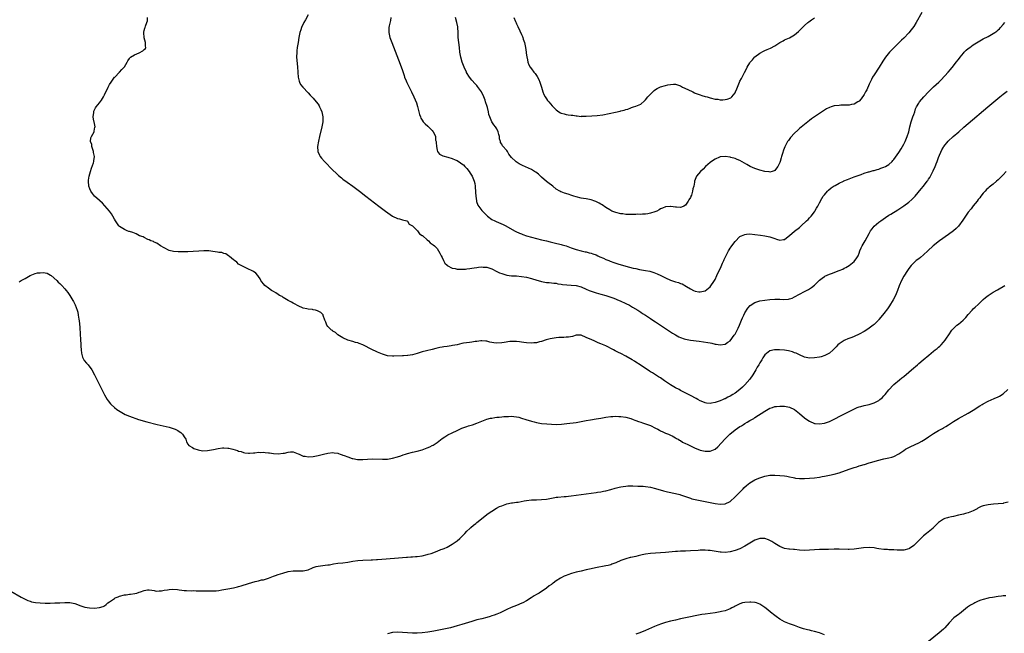
# Model space of a CAD drawing. Units: inches. Extents: x 2550000 to 2553000, y 1518000 to 1521000.
# Drawn here: x 2550477 to 2550873, y 1518375 to 1518622 of the extents above; entities that cross this region are included whole.
import ezdxf

# ---------------------------------------------------------------- set-up
doc = ezdxf.new("R2010")
doc.units = ezdxf.units.IN
doc.header["$MEASUREMENT"] = 0
doc.layers.add('LD25501518_10ft', color=81, linetype='Continuous')

msp = doc.modelspace()

# ---------------------------------------------------------------- linework, layer by layer
at = {"layer": 'LD25501518_10ft'}
for points, elevation in [([(2550593, 1518624.09), (2550591.91, 1518622.09), (2550591.28, 1518621), (2550590.31, 1518619), (2550590.01, 1518617.99), (2550589.63, 1518617), (2550589.24, 1518615), (2550588.95, 1518612.95), (2550588.64, 1518611), (2550588.47, 1518609.53), (2550588.42, 1518609), (2550588.37, 1518607), (2550588.53, 1518604.53), (2550588.69, 1518603), (2550588.86, 1518601.14), (2550588.86, 1518600.86), (2550589.04, 1518599.04), (2550589.38, 1518597.38), (2550589.52, 1518597), (2550589.98, 1518595.98), (2550590.84, 1518595), (2550591, 1518594.85), (2550592.83, 1518592.83), (2550593, 1518592.72), (2550593.77, 1518591.77), (2550595, 1518590.52), (2550596.25, 1518589), (2550597, 1518588.04), (2550597.42, 1518587.42), (2550597.64, 1518587), (2550598.06, 1518585.94), (2550598.48, 1518585), (2550598.93, 1518583), (2550598.96, 1518581), (2550598.59, 1518579), (2550597.58, 1518575), (2550597.14, 1518573.14), (2550596.8, 1518571), (2550596.94, 1518569), (2550597.54, 1518567.54), (2550597.91, 1518567), (2550598.37, 1518566.37), (2550599.62, 1518565), (2550603, 1518561.49), (2550604.25, 1518560.25), (2550605.3, 1518559.3), (2550606.39, 1518558.39), (2550607, 1518557.91), (2550608.67, 1518556.67), (2550611, 1518554.98), (2550613.66, 1518553), (2550616.3, 1518551), (2550621.51, 1518547), (2550624.16, 1518545), (2550627, 1518543), (2550629, 1518541.94), (2550629.8, 1518541.8), (2550631, 1518541.43), (2550632.71, 1518541), (2550633, 1518540.86), (2550633.77, 1518539.77), (2550635, 1518539.02), (2550637.01, 1518537), (2550637.87, 1518535.87), (2550639, 1518535.18), (2550639.09, 1518535.09), (2550639.23, 1518535), (2550641, 1518533.37), (2550641.53, 1518533), (2550642.19, 1518532.19), (2550643, 1518531.66), (2550643.32, 1518531.32), (2550643.86, 1518531), (2550645, 1518529.88), (2550645.6, 1518529), (2550646.06, 1518528.06), (2550646.64, 1518527), (2550647, 1518526.22), (2550647.5, 1518525), (2550648.04, 1518524.04), (2550649, 1518523.12), (2550649.05, 1518523.05), (2550651, 1518522), (2550652.22, 1518521.78), (2550653, 1518521.54), (2550654.44, 1518521.56), (2550655, 1518521.51), (2550656.37, 1518521.63), (2550657, 1518521.66), (2550658.16, 1518521.84), (2550659, 1518521.92), (2550659.88, 1518522.12), (2550661, 1518522.24), (2550661.64, 1518522.36), (2550663, 1518522.45), (2550663.57, 1518522.43), (2550665, 1518522.32), (2550667, 1518521.67), (2550669, 1518520.68), (2550670.15, 1518520.15), (2550671, 1518519.78), (2550673, 1518519.2), (2550675, 1518518.93), (2550677, 1518518.82), (2550679, 1518518.62), (2550681, 1518518.32), (2550683, 1518517.87), (2550685.18, 1518517.18), (2550686.67, 1518516.67), (2550687, 1518516.58), (2550688.35, 1518516.35), (2550689, 1518516.21), (2550690.16, 1518516.16), (2550691.95, 1518515.95), (2550693, 1518515.87), (2550693.68, 1518515.68), (2550695, 1518515.53), (2550695.43, 1518515.43), (2550697.24, 1518515.24), (2550699, 1518515.16), (2550701, 1518514.94), (2550703, 1518514.38), (2550705, 1518513.51), (2550706.26, 1518513), (2550707, 1518512.66), (2550709, 1518512.04), (2550711, 1518511.55), (2550712.95, 1518511), (2550716.18, 1518509.82), (2550718.3, 1518509), (2550718.79, 1518508.79), (2550721, 1518507.73), (2550722.46, 1518507), (2550723.76, 1518506.24), (2550725.84, 1518505), (2550727, 1518504.27), (2550727.76, 1518503.76), (2550729, 1518502.99), (2550731, 1518501.65), (2550731.93, 1518501), (2550733, 1518500.31), (2550733.78, 1518499.78), (2550735.01, 1518499), (2550739.81, 1518495.81), (2550741, 1518495.03), (2550742.3, 1518494.3), (2550743, 1518493.98), (2550744.48, 1518493.52), (2550745, 1518493.33), (2550747, 1518492.97), (2550750.53, 1518492.53), (2550752.29, 1518492.29), (2550754, 1518492), (2550755, 1518491.8), (2550755.68, 1518491.68), (2550757, 1518491.38), (2550757.35, 1518491.35), (2550759, 1518491.07), (2550761, 1518491.3), (2550762.08, 1518492.08), (2550763, 1518492.72), (2550764.72, 1518495), (2550765, 1518495.42), (2550765.92, 1518497), (2550766.25, 1518497.75), (2550766.85, 1518499), (2550767.64, 1518501), (2550767.99, 1518502.01), (2550768.51, 1518503), (2550769, 1518504), (2550770.15, 1518505.85), (2550771.13, 1518506.87), (2550773, 1518508.12), (2550774.66, 1518508.66), (2550775, 1518508.79), (2550777, 1518509.1), (2550779, 1518509.29), (2550781, 1518509.41), (2550783, 1518509.44), (2550784.61, 1518509.39), (2550786.5, 1518509.5), (2550787, 1518509.6), (2550788.06, 1518509.94), (2550789, 1518510.35), (2550791, 1518511.44), (2550793, 1518512.51), (2550794.6, 1518513.4), (2550795, 1518513.65), (2550795.81, 1518514.19), (2550797, 1518515.17), (2550799, 1518517.12), (2550800.05, 1518517.95), (2550801, 1518518.63), (2550801.24, 1518518.76), (2550803, 1518519.52), (2550803.81, 1518519.81), (2550807, 1518521.03), (2550808.38, 1518521.62), (2550809, 1518521.93), (2550809.71, 1518522.29), (2550811, 1518523.06), (2550813, 1518524.63), (2550813.33, 1518525), (2550813.78, 1518525.78), (2550814.57, 1518527), (2550815, 1518527.98), (2550815.34, 1518529), (2550815.84, 1518530.16), (2550816.25, 1518531), (2550817.42, 1518533), (2550819, 1518535.89), (2550819.65, 1518537), (2550820.2, 1518537.8), (2550821.12, 1518538.88), (2550823, 1518540.46), (2550823.69, 1518541), (2550825.6, 1518542.4), (2550827, 1518543.34), (2550827.8, 1518543.8), (2550830.54, 1518545.46), (2550831, 1518545.72), (2550833, 1518547.1), (2550835, 1518548.64), (2550836.29, 1518549.71), (2550837.58, 1518551), (2550840.06, 1518553.94), (2550840.91, 1518555), (2550842.43, 1518557), (2550842.66, 1518557.34), (2550843, 1518557.9), (2550843.44, 1518558.56), (2550843.71, 1518559), (2550844.84, 1518561.16), (2550845, 1518561.55), (2550845.47, 1518562.53), (2550846.01, 1518564.01), (2550846.4, 1518565), (2550847, 1518566.61), (2550848.37, 1518569.63), (2550849, 1518570.76), (2550849.16, 1518571), (2550850.88, 1518573.12), (2550852.86, 1518575), (2550855.14, 1518577), (2550857.25, 1518578.75), (2550859, 1518580.23), (2550866.87, 1518587), (2550869.25, 1518589), (2550871.68, 1518591), (2550873, 1518592.06), (2550874.65, 1518593.35)], 9100), ([(2550840.21, 1518625), (2550837.96, 1518621), (2550837, 1518619.39), (2550835.98, 1518618.02), (2550835, 1518616.78), (2550833, 1518614.73), (2550832.11, 1518613.89), (2550831, 1518612.88), (2550829.09, 1518611), (2550827.24, 1518609), (2550825.63, 1518607), (2550825.37, 1518606.63), (2550824.59, 1518605.41), (2550823.11, 1518603), (2550821, 1518599.96), (2550820.42, 1518599), (2550819.93, 1518598.07), (2550819.39, 1518597), (2550819, 1518596.13), (2550818.07, 1518593.93), (2550817.57, 1518593), (2550817, 1518591.97), (2550815.79, 1518590.21), (2550815, 1518589.36), (2550814.52, 1518589), (2550813, 1518588.12), (2550811.97, 1518587.97), (2550811, 1518587.71), (2550809.7, 1518587.7), (2550809, 1518587.64), (2550807.63, 1518587.63), (2550807, 1518587.6), (2550805, 1518587.35), (2550803.77, 1518587), (2550803, 1518586.74), (2550801.83, 1518586.17), (2550801, 1518585.69), (2550799, 1518584.36), (2550797, 1518582.98), (2550795.88, 1518582.12), (2550795, 1518581.52), (2550793, 1518579.94), (2550791, 1518578.27), (2550790.34, 1518577.66), (2550789, 1518576.39), (2550787.38, 1518574.62), (2550786.51, 1518573.49), (2550786.18, 1518573), (2550785.06, 1518570.94), (2550784.49, 1518569.51), (2550784.15, 1518568.15), (2550783.76, 1518567), (2550783.54, 1518566.46), (2550783.13, 1518565), (2550783, 1518564.63), (2550782.22, 1518563), (2550781.76, 1518562.24), (2550781, 1518561.41), (2550780.75, 1518561.25), (2550779.97, 1518561), (2550779, 1518560.74), (2550778.78, 1518560.78), (2550777, 1518560.94), (2550775, 1518561.5), (2550773, 1518562.2), (2550771.12, 1518563), (2550769.75, 1518563.75), (2550767, 1518565.32), (2550765.84, 1518565.84), (2550765, 1518566.18), (2550763.35, 1518566.65), (2550763, 1518566.73), (2550761, 1518567.02), (2550759.12, 1518566.88), (2550759, 1518566.85), (2550758.7, 1518566.7), (2550757, 1518565.94), (2550755.56, 1518565), (2550755, 1518564.57), (2550753.16, 1518563), (2550752.11, 1518561.89), (2550751.15, 1518561), (2550749.48, 1518559), (2550748.71, 1518557), (2550748.64, 1518556.64), (2550748.37, 1518555), (2550748.06, 1518553.94), (2550747.91, 1518553), (2550747.43, 1518551.43), (2550747.23, 1518551), (2550747.14, 1518550.86), (2550747, 1518550.43), (2550746.44, 1518549.56), (2550746.19, 1518549), (2550745, 1518547.32), (2550744.36, 1518547), (2550743.39, 1518546.61), (2550743, 1518546.47), (2550741.47, 1518546.53), (2550741, 1518546.52), (2550739.17, 1518546.83), (2550739, 1518546.85), (2550737, 1518546.73), (2550735.84, 1518546.16), (2550735, 1518545.85), (2550734.46, 1518545.54), (2550733.5, 1518545), (2550732.67, 1518544.67), (2550731, 1518544.11), (2550729.85, 1518543.85), (2550729, 1518543.73), (2550727.71, 1518543.71), (2550727, 1518543.67), (2550725.68, 1518543.68), (2550725, 1518543.62), (2550723.58, 1518543.58), (2550723, 1518543.54), (2550721.63, 1518543.63), (2550721, 1518543.64), (2550719.83, 1518543.83), (2550719, 1518543.92), (2550717, 1518544.36), (2550716.56, 1518544.56), (2550715.42, 1518545), (2550715, 1518545.19), (2550714.52, 1518545.48), (2550713, 1518546.47), (2550711.5, 1518547.5), (2550711, 1518547.73), (2550710.22, 1518548.22), (2550708.86, 1518548.86), (2550708.48, 1518549), (2550707, 1518549.51), (2550706.38, 1518549.62), (2550705, 1518549.91), (2550703.95, 1518550.05), (2550703, 1518550.2), (2550701, 1518550.68), (2550700, 1518551), (2550699.26, 1518551.26), (2550697.76, 1518551.76), (2550696.24, 1518552.24), (2550695, 1518552.69), (2550694.78, 1518552.78), (2550694.4, 1518553), (2550693, 1518553.85), (2550691.55, 1518555), (2550691, 1518555.38), (2550690.09, 1518556.09), (2550689, 1518556.89), (2550687, 1518558.66), (2550686.64, 1518559), (2550685.82, 1518559.82), (2550684.7, 1518560.7), (2550684.23, 1518561), (2550683, 1518561.71), (2550681.76, 1518562.24), (2550679.33, 1518563.33), (2550678.06, 1518564.06), (2550676.87, 1518564.87), (2550676.72, 1518565), (2550675, 1518566.65), (2550673.92, 1518567.92), (2550673.28, 1518569), (2550673, 1518569.37), (2550671.33, 1518571.33), (2550671, 1518571.93), (2550670.57, 1518572.57), (2550670.47, 1518573), (2550670.15, 1518574.15), (2550670.05, 1518575), (2550669.88, 1518575.88), (2550669.6, 1518577), (2550669, 1518578.1), (2550668.45, 1518579), (2550667.81, 1518579.81), (2550667, 1518581.01), (2550666.17, 1518583), (2550665.87, 1518583.87), (2550665.67, 1518585), (2550665.25, 1518586.75), (2550665.12, 1518587.12), (2550665, 1518587.55), (2550664.61, 1518588.61), (2550664.53, 1518589), (2550664.28, 1518589.72), (2550663.79, 1518591), (2550663, 1518592.73), (2550662.84, 1518593), (2550662.45, 1518593.55), (2550661.24, 1518595.24), (2550661, 1518595.55), (2550660.26, 1518596.26), (2550659, 1518597.78), (2550657.96, 1518599), (2550656.84, 1518600.84), (2550656.75, 1518601), (2550655.89, 1518603), (2550655.1, 1518605), (2550654.48, 1518607), (2550654.16, 1518609), (2550653.96, 1518611), (2550653.68, 1518613), (2550653.5, 1518615), (2550653.51, 1518615.51), (2550653.48, 1518617), (2550653.34, 1518619), (2550653.27, 1518619.27), (2550652.96, 1518621.04), (2550652.43, 1518623)], 9080), ([(2550874.26, 1518561), (2550873, 1518559.58), (2550871.75, 1518558.25), (2550871, 1518557.54), (2550870.38, 1518557), (2550869, 1518555.84), (2550867.42, 1518554.58), (2550867, 1518554.2), (2550866.38, 1518553.62), (2550865.78, 1518553), (2550865, 1518552.17), (2550864.09, 1518551), (2550863.62, 1518550.38), (2550863, 1518549.67), (2550862.5, 1518549), (2550861, 1518547.13), (2550860.1, 1518545.9), (2550859, 1518544.51), (2550857.92, 1518543), (2550856.73, 1518541.27), (2550855.05, 1518538.95), (2550854.06, 1518537.94), (2550852.98, 1518537.02), (2550851, 1518535.58), (2550847.39, 1518533), (2550844.89, 1518531), (2550842.74, 1518529), (2550841, 1518527.35), (2550839.71, 1518526.29), (2550839, 1518525.77), (2550838.05, 1518525), (2550837, 1518524.09), (2550836.03, 1518523), (2550835, 1518521.78), (2550834.46, 1518521), (2550833, 1518518.74), (2550832.07, 1518517), (2550831.14, 1518514.86), (2550830.52, 1518513), (2550829.7, 1518511), (2550828.75, 1518509.25), (2550827.2, 1518506.8), (2550826.4, 1518505.6), (2550825, 1518503.67), (2550823.8, 1518502.2), (2550823, 1518501.25), (2550822.76, 1518501), (2550821, 1518499.3), (2550820.64, 1518499), (2550819, 1518497.73), (2550818.57, 1518497.43), (2550817, 1518496.45), (2550815, 1518495.38), (2550813, 1518494.41), (2550812, 1518494), (2550810.52, 1518493.48), (2550809.29, 1518493), (2550809, 1518492.87), (2550807, 1518491.49), (2550806.47, 1518491), (2550805.73, 1518490.27), (2550805, 1518489.5), (2550804.48, 1518489), (2550803, 1518487.7), (2550801.76, 1518487), (2550801.25, 1518486.75), (2550799.72, 1518486.28), (2550799, 1518486.11), (2550797, 1518485.78), (2550795, 1518485.72), (2550793, 1518486.12), (2550791, 1518486.98), (2550789.64, 1518487.64), (2550789, 1518487.87), (2550788.19, 1518488.19), (2550786.61, 1518488.61), (2550784.89, 1518488.89), (2550782.94, 1518489.06), (2550780.96, 1518489.04), (2550779, 1518488.59), (2550777, 1518487), (2550776.19, 1518485.81), (2550775.75, 1518485), (2550775, 1518483.79), (2550774.59, 1518483), (2550773.99, 1518482.01), (2550773.45, 1518481), (2550773, 1518480.27), (2550772.19, 1518479), (2550771, 1518477.25), (2550769, 1518474.91), (2550768, 1518474), (2550767, 1518473), (2550765, 1518471.59), (2550764.08, 1518471), (2550763, 1518470.4), (2550762.07, 1518469.93), (2550761, 1518469.34), (2550760.75, 1518469.25), (2550760.25, 1518469), (2550759, 1518468.48), (2550758.18, 1518468.18), (2550757, 1518467.83), (2550755.5, 1518467.5), (2550755, 1518467.47), (2550753.55, 1518467.55), (2550753, 1518467.69), (2550752.03, 1518468.03), (2550751, 1518468.52), (2550750.08, 1518469), (2550749.39, 1518469.39), (2550747, 1518470.66), (2550745.46, 1518471.47), (2550743, 1518472.71), (2550742.47, 1518473), (2550741, 1518473.73), (2550739, 1518474.91), (2550737.74, 1518475.74), (2550737, 1518476.3), (2550736.59, 1518476.58), (2550735, 1518477.74), (2550734.22, 1518478.22), (2550733, 1518479.03), (2550731.74, 1518479.74), (2550731, 1518480.24), (2550730.51, 1518480.51), (2550726.79, 1518483), (2550725, 1518484.12), (2550724.44, 1518484.44), (2550723.55, 1518485), (2550721, 1518486.47), (2550719, 1518487.53), (2550717.99, 1518487.99), (2550717, 1518488.51), (2550716.66, 1518488.66), (2550716.06, 1518489), (2550713, 1518490.61), (2550711, 1518491.51), (2550709.91, 1518491.91), (2550709, 1518492.33), (2550708.48, 1518492.48), (2550707, 1518493.15), (2550706.65, 1518493.35), (2550705, 1518494.06), (2550703, 1518494.98), (2550701, 1518495.01), (2550699.52, 1518494.48), (2550697.87, 1518494.13), (2550697, 1518494.09), (2550695.99, 1518494.01), (2550695, 1518494.06), (2550694.05, 1518494.05), (2550693, 1518493.93), (2550690.48, 1518493.52), (2550688.97, 1518493.03), (2550687, 1518492.35), (2550686.23, 1518492.23), (2550685, 1518491.91), (2550683.88, 1518491.88), (2550683, 1518491.76), (2550681, 1518491.85), (2550679.95, 1518491.95), (2550679, 1518492.13), (2550678.21, 1518492.21), (2550677, 1518492.39), (2550676.41, 1518492.41), (2550675, 1518492.4), (2550674.34, 1518492.34), (2550672.03, 1518492.03), (2550671, 1518491.86), (2550669, 1518491.77), (2550667.89, 1518491.89), (2550667, 1518492.04), (2550666.19, 1518492.19), (2550665, 1518492.49), (2550664.54, 1518492.54), (2550663, 1518492.63), (2550662.62, 1518492.62), (2550661, 1518492.39), (2550660.34, 1518492.34), (2550659, 1518492.11), (2550658.03, 1518492.03), (2550655.67, 1518491.67), (2550655, 1518491.55), (2550653, 1518491.11), (2550651.24, 1518490.76), (2550650.62, 1518490.62), (2550649, 1518490.4), (2550647.73, 1518490.27), (2550647, 1518490.11), (2550646.04, 1518489.96), (2550645, 1518489.7), (2550644.41, 1518489.59), (2550643, 1518489.22), (2550640.65, 1518488.65), (2550639, 1518488.21), (2550637, 1518487.62), (2550635.08, 1518487.08), (2550633.24, 1518486.76), (2550633, 1518486.7), (2550631.38, 1518486.62), (2550631, 1518486.59), (2550627.53, 1518486.47), (2550627, 1518486.48), (2550625, 1518486.69), (2550623, 1518487.27), (2550621, 1518488.1), (2550620.39, 1518488.39), (2550619, 1518489.06), (2550615, 1518491.08), (2550613.55, 1518491.55), (2550613, 1518491.82), (2550612.03, 1518492.03), (2550611, 1518492.39), (2550609, 1518492.97), (2550607, 1518493.83), (2550606.29, 1518494.29), (2550605, 1518495.08), (2550603.98, 1518495.98), (2550603, 1518496.55), (2550602.78, 1518496.78), (2550602.49, 1518497), (2550601, 1518498.49), (2550600.59, 1518499), (2550600.2, 1518500.2), (2550599.76, 1518501), (2550599.11, 1518502.89), (2550599.07, 1518503.07), (2550599, 1518503.13), (2550598.16, 1518504.16), (2550596.81, 1518504.81), (2550596.01, 1518505), (2550595, 1518505.22), (2550594.74, 1518505.26), (2550593, 1518505.41), (2550592.47, 1518505.53), (2550591, 1518505.82), (2550589, 1518506.72), (2550587.56, 1518507.56), (2550587, 1518507.85), (2550586.31, 1518508.31), (2550585, 1518508.99), (2550583, 1518510.16), (2550582.49, 1518510.49), (2550581.54, 1518511), (2550581, 1518511.32), (2550579.97, 1518511.97), (2550579, 1518512.52), (2550578.21, 1518513), (2550577, 1518513.85), (2550575.51, 1518515), (2550575, 1518515.63), (2550574.42, 1518516.42), (2550573.91, 1518517), (2550573.67, 1518517.67), (2550573, 1518518.66), (2550572.74, 1518519), (2550571.96, 1518519.96), (2550571, 1518520.56), (2550570.76, 1518520.76), (2550570.23, 1518521), (2550569, 1518521.61), (2550567.92, 1518522.08), (2550566.02, 1518523), (2550565, 1518523.62), (2550564.33, 1518524.33), (2550563.37, 1518525), (2550563, 1518525.34), (2550561.36, 1518526.64), (2550561, 1518526.96), (2550560.91, 1518527), (2550559.81, 1518527.81), (2550559, 1518527.87), (2550558.23, 1518528.23), (2550557, 1518528.28), (2550556.44, 1518528.44), (2550554.67, 1518528.67), (2550553, 1518528.91), (2550551, 1518529), (2550549, 1518528.86), (2550546.63, 1518528.63), (2550544.53, 1518528.53), (2550543, 1518528.55), (2550542.54, 1518528.54), (2550541, 1518528.6), (2550540.6, 1518528.6), (2550538.74, 1518528.74), (2550537, 1518529.15), (2550535, 1518530.11), (2550533.53, 1518531), (2550532.02, 1518532.02), (2550531, 1518532.45), (2550530.66, 1518532.66), (2550529.69, 1518533), (2550529, 1518533.36), (2550528.42, 1518533.58), (2550527, 1518534.28), (2550526.54, 1518534.54), (2550525.09, 1518535), (2550523.77, 1518535.77), (2550523, 1518536.02), (2550522.35, 1518536.35), (2550521, 1518536.72), (2550520.81, 1518536.81), (2550520.1, 1518537), (2550519, 1518537.52), (2550517, 1518538.81), (2550516.79, 1518539), (2550515.44, 1518541), (2550515, 1518541.73), (2550514.33, 1518543), (2550513.83, 1518543.83), (2550513.02, 1518545), (2550511.15, 1518547.15), (2550510.14, 1518548.14), (2550509.11, 1518549.11), (2550509, 1518549.19), (2550507, 1518551.04), (2550506.08, 1518552.08), (2550505.43, 1518553), (2550505, 1518553.95), (2550504.64, 1518555), (2550504.48, 1518557), (2550504.5, 1518557.5), (2550504.74, 1518559), (2550505.32, 1518561), (2550505.76, 1518562.24), (2550506.47, 1518564.47), (2550506.66, 1518565), (2550506.73, 1518565.27), (2550506.9, 1518567), (2550506.59, 1518568.59), (2550506.54, 1518569), (2550506.25, 1518569.75), (2550505.87, 1518571), (2550505.82, 1518571.82), (2550505.3, 1518573), (2550505.48, 1518574.52), (2550505.68, 1518575), (2550506.79, 1518577), (2550506.84, 1518577.16), (2550507.13, 1518578.87), (2550507.14, 1518579), (2550506.77, 1518581), (2550506.7, 1518581.3), (2550506.43, 1518583), (2550506.69, 1518584.69), (2550506.65, 1518585), (2550506.7, 1518585.29), (2550507, 1518585.74), (2550507.35, 1518586.65), (2550507.64, 1518587), (2550509, 1518588.57), (2550509.71, 1518589.71), (2550510.54, 1518591), (2550511, 1518591.8), (2550511.57, 1518593), (2550511.99, 1518594.01), (2550512.5, 1518595), (2550513, 1518596.05), (2550513.7, 1518597), (2550514.18, 1518597.82), (2550515.06, 1518598.94), (2550515.14, 1518599), (2550517, 1518600.95), (2550517.89, 1518602.11), (2550518.88, 1518603), (2550519, 1518603.17), (2550520.13, 1518605), (2550520.4, 1518605.6), (2550521, 1518606.48), (2550521.2, 1518606.8), (2550521.44, 1518607), (2550523, 1518608.01), (2550525, 1518608.8), (2550526.44, 1518609.56), (2550527, 1518610.11), (2550527.42, 1518610.58), (2550527.62, 1518611), (2550527.49, 1518611.49), (2550527.49, 1518613), (2550526.89, 1518614.89), (2550526.9, 1518615), (2550526.81, 1518616.81), (2550526.84, 1518617), (2550526.87, 1518617.13), (2550527, 1518617.79), (2550527.28, 1518618.72), (2550527.39, 1518619), (2550527.53, 1518619.53), (2550528.06, 1518621), (2550528.25, 1518621.75), (2550528.26, 1518623)], 9110), ([(2550626.35, 1518623), (2550626.14, 1518621.86), (2550625.67, 1518619.67), (2550625.56, 1518619), (2550625.52, 1518617), (2550625.97, 1518615), (2550626.7, 1518613), (2550630.15, 1518604.15), (2550631, 1518601.7), (2550631.64, 1518599.64), (2550631.86, 1518599), (2550632.47, 1518597.53), (2550632.76, 1518596.76), (2550633, 1518596.31), (2550633.42, 1518595.42), (2550633.66, 1518595), (2550634.67, 1518593), (2550635.59, 1518591), (2550636.61, 1518588.61), (2550637.13, 1518587.13), (2550637.65, 1518585), (2550637.93, 1518583.93), (2550638.22, 1518583), (2550638.46, 1518582.46), (2550639, 1518581.62), (2550639.42, 1518581), (2550640.16, 1518580.17), (2550641.21, 1518579.21), (2550641.46, 1518579), (2550643, 1518577.46), (2550643.38, 1518577), (2550643.97, 1518575.97), (2550644.26, 1518575), (2550644.38, 1518573.62), (2550644.53, 1518573), (2550644.59, 1518572.59), (2550644.71, 1518571), (2550645, 1518569.6), (2550645.19, 1518569), (2550645.92, 1518567.92), (2550647.22, 1518567.22), (2550649.3, 1518566.7), (2550651, 1518566.24), (2550652.29, 1518565.71), (2550653, 1518565.39), (2550654.43, 1518564.43), (2550655, 1518564.1), (2550655.59, 1518563.59), (2550656.14, 1518563), (2550657, 1518562.14), (2550657.85, 1518561), (2550658.29, 1518560.29), (2550659.15, 1518559), (2550659.97, 1518557), (2550660.11, 1518556.11), (2550660.3, 1518555), (2550660.41, 1518552.41), (2550660.52, 1518551), (2550660.83, 1518549.17), (2550660.86, 1518548.86), (2550661.37, 1518547.37), (2550663, 1518545.16), (2550664.09, 1518544.09), (2550665.22, 1518543), (2550667, 1518541.65), (2550668.17, 1518541), (2550668.74, 1518540.74), (2550671.54, 1518539.54), (2550672.63, 1518539), (2550676.16, 1518537), (2550676.73, 1518536.73), (2550678.11, 1518536.11), (2550679, 1518535.79), (2550679.55, 1518535.55), (2550681.03, 1518535.03), (2550683, 1518534.41), (2550685, 1518533.88), (2550687, 1518533.43), (2550689, 1518532.95), (2550690.54, 1518532.54), (2550692.14, 1518532.14), (2550695, 1518531.51), (2550695.41, 1518531.41), (2550697, 1518530.94), (2550699, 1518530.2), (2550701, 1518529.51), (2550702.99, 1518528.99), (2550704.6, 1518528.6), (2550705, 1518528.53), (2550706.18, 1518528.18), (2550707, 1518528), (2550707.73, 1518527.73), (2550709, 1518527.3), (2550709.71, 1518527), (2550710.58, 1518526.58), (2550712.04, 1518525.96), (2550713, 1518525.51), (2550714.2, 1518525), (2550714.75, 1518524.75), (2550716.2, 1518524.2), (2550717.72, 1518523.72), (2550721, 1518522.78), (2550724, 1518522), (2550725, 1518521.77), (2550726.53, 1518521.47), (2550729, 1518521.08), (2550730.72, 1518520.72), (2550732.24, 1518520.24), (2550733, 1518519.93), (2550733.67, 1518519.67), (2550735.06, 1518519), (2550737, 1518518.01), (2550739, 1518517.14), (2550740.64, 1518516.64), (2550741, 1518516.47), (2550742.21, 1518516.21), (2550743, 1518515.83), (2550743.66, 1518515.66), (2550745.4, 1518514.6), (2550747, 1518513.65), (2550748.27, 1518513), (2550749, 1518512.69), (2550750.48, 1518512.48), (2550751, 1518512.38), (2550753, 1518512.87), (2550755, 1518514.51), (2550756.7, 1518517), (2550757, 1518517.46), (2550757.72, 1518519), (2550759.36, 1518522.64), (2550759.98, 1518523.98), (2550760.43, 1518525), (2550760.58, 1518525.42), (2550761, 1518526.3), (2550761.24, 1518526.76), (2550761.85, 1518527.85), (2550762.43, 1518529), (2550762.61, 1518529.39), (2550763, 1518530.03), (2550763.4, 1518530.6), (2550763.74, 1518531), (2550765, 1518532.7), (2550767, 1518534.69), (2550767.19, 1518534.81), (2550767.61, 1518535), (2550769, 1518535.6), (2550769.65, 1518535.65), (2550771, 1518535.8), (2550773, 1518535.59), (2550775.21, 1518535.21), (2550777, 1518534.94), (2550779, 1518534.54), (2550781, 1518533.9), (2550781.72, 1518533.72), (2550783, 1518533.28), (2550784.54, 1518533.46), (2550785, 1518533.55), (2550785.8, 1518534.2), (2550787, 1518535.08), (2550789, 1518536.83), (2550791, 1518538.43), (2550791.69, 1518539), (2550793.8, 1518541), (2550794.41, 1518541.59), (2550795, 1518542.2), (2550795.72, 1518543), (2550797, 1518544.69), (2550797.2, 1518545), (2550797.86, 1518546.14), (2550798.33, 1518547), (2550799, 1518548.31), (2550799.94, 1518550.06), (2550800.55, 1518551), (2550801, 1518551.6), (2550802.26, 1518553), (2550802.63, 1518553.37), (2550803.71, 1518554.29), (2550805, 1518555.15), (2550805.32, 1518555.32), (2550807, 1518556.29), (2550808.64, 1518557), (2550808.88, 1518557.12), (2550810.27, 1518557.73), (2550811, 1518557.99), (2550811.7, 1518558.3), (2550813, 1518558.77), (2550815, 1518559.52), (2550815.77, 1518559.77), (2550817, 1518560.23), (2550818.78, 1518560.78), (2550819, 1518560.86), (2550820.66, 1518561.34), (2550821, 1518561.4), (2550822.23, 1518561.77), (2550823, 1518561.94), (2550823.77, 1518562.23), (2550825, 1518562.66), (2550825.67, 1518563), (2550827, 1518563.8), (2550828.31, 1518565), (2550828.65, 1518565.35), (2550829, 1518565.75), (2550831, 1518568.62), (2550831.89, 1518570.11), (2550832.48, 1518571), (2550833, 1518571.92), (2550833.55, 1518573), (2550834.37, 1518575), (2550835, 1518576.98), (2550835.47, 1518579), (2550836.02, 1518581), (2550836.25, 1518581.75), (2550836.7, 1518583), (2550837, 1518583.95), (2550837.39, 1518585), (2550837.77, 1518586.23), (2550838.15, 1518587), (2550839, 1518588.49), (2550839.34, 1518589), (2550841.01, 1518590.99), (2550842.93, 1518593.07), (2550843.95, 1518594.05), (2550845, 1518595.04), (2550847.13, 1518597), (2550848.07, 1518597.93), (2550850.86, 1518601), (2550851.87, 1518602.13), (2550853, 1518603.58), (2550854.16, 1518605), (2550855, 1518606.11), (2550855.73, 1518607), (2550857, 1518608.62), (2550857.35, 1518609), (2550858.19, 1518609.81), (2550859, 1518610.55), (2550859.58, 1518611), (2550861, 1518611.96), (2550863, 1518613.25), (2550865, 1518614.4), (2550867, 1518615.43), (2550869, 1518616.52), (2550869.71, 1518617), (2550870.44, 1518617.56), (2550871, 1518618.02), (2550871.5, 1518618.5), (2550871.99, 1518619), (2550873, 1518620.17), (2550873.67, 1518621)], 9090), ([(2550675.88, 1518623), (2550676.62, 1518621.38), (2550676.84, 1518620.84), (2550677, 1518620.53), (2550677.46, 1518619.46), (2550678.33, 1518617.67), (2550679, 1518616.2), (2550679.36, 1518615.37), (2550679.51, 1518615), (2550679.69, 1518614.31), (2550680.13, 1518613), (2550680.33, 1518612.33), (2550680.54, 1518611), (2550680.83, 1518609), (2550680.83, 1518608.83), (2550681.1, 1518607.1), (2550681.23, 1518606.77), (2550681.59, 1518605), (2550681.95, 1518603.95), (2550682.45, 1518603), (2550683, 1518602.28), (2550683.89, 1518601), (2550684.44, 1518600.44), (2550685, 1518599.6), (2550685.25, 1518599.25), (2550685.97, 1518597.97), (2550686.42, 1518597), (2550686.53, 1518596.53), (2550687.02, 1518594.98), (2550687.54, 1518593), (2550687.94, 1518591.94), (2550688.46, 1518591), (2550689, 1518590.22), (2550689.5, 1518589.5), (2550689.93, 1518589), (2550691.37, 1518587.37), (2550691.74, 1518587), (2550693, 1518585.79), (2550694.08, 1518585), (2550694.65, 1518584.65), (2550695, 1518584.51), (2550696.13, 1518584.13), (2550697, 1518583.95), (2550697.83, 1518583.84), (2550699, 1518583.64), (2550699.63, 1518583.63), (2550701, 1518583.36), (2550701.39, 1518583.39), (2550703, 1518583.18), (2550703.2, 1518583.2), (2550705, 1518583.21), (2550707.34, 1518583.34), (2550709.49, 1518583.49), (2550711.77, 1518583.77), (2550714.26, 1518584.26), (2550716.84, 1518584.84), (2550718.75, 1518585.25), (2550719, 1518585.34), (2550720.38, 1518585.62), (2550721, 1518585.92), (2550721.87, 1518586.13), (2550723, 1518586.66), (2550723.25, 1518586.75), (2550724.06, 1518587), (2550725, 1518587.23), (2550727, 1518588.07), (2550728.55, 1518589.45), (2550729, 1518589.88), (2550729.93, 1518591), (2550731, 1518592.16), (2550731.83, 1518593), (2550732.44, 1518593.56), (2550733, 1518593.97), (2550733.63, 1518594.37), (2550735, 1518595.04), (2550737, 1518595.66), (2550737.87, 1518595.87), (2550739, 1518596.08), (2550740.16, 1518596.16), (2550741, 1518596.11), (2550741.87, 1518595.87), (2550743, 1518595.44), (2550743.83, 1518595), (2550746.02, 1518593.98), (2550748.02, 1518593), (2550748.69, 1518592.69), (2550749, 1518592.59), (2550750.1, 1518592.1), (2550751, 1518591.85), (2550751.6, 1518591.6), (2550753, 1518591.23), (2550753.73, 1518591), (2550755, 1518590.63), (2550757, 1518590.13), (2550758.05, 1518590.05), (2550759, 1518589.89), (2550760.11, 1518589.89), (2550761, 1518589.99), (2550761.88, 1518590.12), (2550763.35, 1518590.65), (2550763.75, 1518591), (2550765, 1518592.72), (2550765.14, 1518593), (2550765.69, 1518594.31), (2550765.94, 1518595), (2550766.84, 1518597), (2550767, 1518597.31), (2550767.62, 1518598.38), (2550768.86, 1518600.86), (2550769.67, 1518602.33), (2550769.95, 1518603), (2550771, 1518604.81), (2550771.13, 1518605), (2550772, 1518606), (2550772.81, 1518607), (2550773, 1518607.19), (2550775, 1518608.71), (2550776.53, 1518609.47), (2550777, 1518609.73), (2550777.89, 1518610.11), (2550779.27, 1518610.73), (2550781, 1518611.66), (2550783.11, 1518613), (2550784.34, 1518613.66), (2550785, 1518613.99), (2550787, 1518614.88), (2550789, 1518616.06), (2550790.58, 1518617.42), (2550791, 1518617.81), (2550792.19, 1518619), (2550793, 1518619.79), (2550794.32, 1518621), (2550794.69, 1518621.31), (2550795.85, 1518622.15), (2550797, 1518622.84)], 9070), ([(2550476.52, 1518516.52), (2550477, 1518516.79), (2550477.33, 1518517), (2550479, 1518517.86), (2550481, 1518519.04), (2550483, 1518519.77), (2550484.04, 1518520.04), (2550485, 1518520.15), (2550486.25, 1518520.25), (2550487.91, 1518519.91), (2550489.19, 1518519.19), (2550489.44, 1518519), (2550491.75, 1518517), (2550492.36, 1518516.36), (2550493, 1518515.77), (2550493.38, 1518515.38), (2550493.81, 1518515), (2550495, 1518513.63), (2550495.59, 1518513), (2550496.15, 1518512.15), (2550497.06, 1518511), (2550498.22, 1518509), (2550498.49, 1518508.49), (2550499.14, 1518507.14), (2550499.94, 1518505), (2550500.18, 1518504.18), (2550500.42, 1518503), (2550500.66, 1518501.35), (2550500.76, 1518500.76), (2550501, 1518498.12), (2550501.21, 1518495.21), (2550501.31, 1518493.31), (2550501.4, 1518491), (2550501.44, 1518490.56), (2550501.54, 1518489), (2550501.7, 1518487.7), (2550502.12, 1518486.12), (2550502.81, 1518484.81), (2550503.67, 1518483.67), (2550504.32, 1518483), (2550505.84, 1518481), (2550506.94, 1518479), (2550510.95, 1518470.95), (2550512.06, 1518469), (2550512.43, 1518468.43), (2550513.32, 1518467.32), (2550513.61, 1518467), (2550515, 1518465.74), (2550515.87, 1518465), (2550519.27, 1518463), (2550521, 1518462.34), (2550524.66, 1518461), (2550528.06, 1518460.06), (2550532.15, 1518459), (2550537, 1518457.82), (2550539, 1518457.19), (2550539.43, 1518457), (2550540.49, 1518456.49), (2550541, 1518456.12), (2550541.68, 1518455.68), (2550542.44, 1518455), (2550542.67, 1518454.67), (2550543, 1518453.99), (2550543.68, 1518453), (2550544, 1518452), (2550544.6, 1518451), (2550545, 1518450.41), (2550546.39, 1518449.61), (2550547, 1518449.22), (2550548.68, 1518448.68), (2550550.39, 1518448.39), (2550552.44, 1518448.44), (2550554.87, 1518448.87), (2550556.71, 1518449.29), (2550558.52, 1518449.48), (2550559, 1518449.52), (2550560.64, 1518449.36), (2550561, 1518449.34), (2550562.65, 1518449), (2550564.51, 1518448.51), (2550565, 1518448.24), (2550566, 1518448), (2550567, 1518447.66), (2550567.56, 1518447.56), (2550569, 1518447.39), (2550569.37, 1518447.37), (2550571, 1518447.49), (2550571.5, 1518447.5), (2550573, 1518447.74), (2550573.68, 1518447.68), (2550575, 1518447.8), (2550575.66, 1518447.66), (2550577, 1518447.57), (2550577.48, 1518447.48), (2550579, 1518447.23), (2550581, 1518447.06), (2550583, 1518447.34), (2550583.45, 1518447.45), (2550585, 1518447.8), (2550585.87, 1518447.87), (2550587, 1518447.86), (2550587.67, 1518447.67), (2550589, 1518447.16), (2550589.37, 1518447), (2550590.42, 1518446.42), (2550591, 1518446.22), (2550591.86, 1518446.14), (2550593, 1518445.94), (2550595, 1518446.1), (2550595.77, 1518446.23), (2550597, 1518446.47), (2550599.23, 1518447), (2550601, 1518447.38), (2550603, 1518447.62), (2550603.51, 1518447.51), (2550605, 1518447.34), (2550605.23, 1518447.23), (2550605.92, 1518447), (2550606.7, 1518446.7), (2550607, 1518446.63), (2550607.59, 1518446.41), (2550609, 1518445.85), (2550610.71, 1518445.3), (2550611, 1518445.21), (2550612.86, 1518444.86), (2550613, 1518444.82), (2550614.8, 1518444.8), (2550615, 1518444.78), (2550616.96, 1518444.96), (2550618.94, 1518445.06), (2550623, 1518444.92), (2550625, 1518445.02), (2550627, 1518445.37), (2550629, 1518445.9), (2550630.35, 1518446.35), (2550631.34, 1518446.66), (2550632.3, 1518447), (2550633, 1518447.22), (2550635, 1518447.76), (2550637, 1518448.18), (2550639, 1518448.71), (2550639.69, 1518449), (2550641, 1518449.49), (2550642.05, 1518449.95), (2550643, 1518450.48), (2550643.35, 1518450.65), (2550645, 1518451.75), (2550647, 1518453.26), (2550648.03, 1518453.97), (2550649.27, 1518454.73), (2550651, 1518455.61), (2550653, 1518456.59), (2550655, 1518457.49), (2550656.11, 1518457.89), (2550657, 1518458.19), (2550657.66, 1518458.34), (2550659.23, 1518458.77), (2550661, 1518459.43), (2550663, 1518460.34), (2550664.97, 1518461.03), (2550666.55, 1518461.45), (2550667, 1518461.53), (2550668.2, 1518461.8), (2550669, 1518461.87), (2550669.91, 1518461.91), (2550671, 1518462.08), (2550671.83, 1518462.17), (2550673, 1518462.22), (2550673.78, 1518462.22), (2550675, 1518462.25), (2550675.88, 1518462.12), (2550677, 1518462.02), (2550677.84, 1518461.84), (2550679, 1518461.51), (2550680.69, 1518461), (2550683, 1518460.25), (2550684.02, 1518460.02), (2550685, 1518459.75), (2550687, 1518459.39), (2550689.15, 1518459.15), (2550691.02, 1518459.02), (2550693, 1518458.97), (2550695.05, 1518459.05), (2550697.3, 1518459.3), (2550701, 1518459.8), (2550704.39, 1518460.39), (2550705, 1518460.52), (2550706.8, 1518460.8), (2550709, 1518461.17), (2550711, 1518461.54), (2550712.26, 1518461.74), (2550713, 1518461.9), (2550715, 1518462.15), (2550715.8, 1518462.2), (2550717, 1518462.24), (2550718.2, 1518462.2), (2550719, 1518462.2), (2550721, 1518461.93), (2550723, 1518461.35), (2550723.97, 1518461), (2550724.7, 1518460.7), (2550725, 1518460.61), (2550726.16, 1518460.16), (2550727, 1518459.91), (2550727.67, 1518459.67), (2550729, 1518459.26), (2550731, 1518458.49), (2550733, 1518457.51), (2550733.95, 1518457), (2550734.61, 1518456.61), (2550735, 1518456.42), (2550735.92, 1518455.92), (2550737, 1518455.51), (2550737.33, 1518455.33), (2550738.22, 1518455), (2550739, 1518454.67), (2550739.62, 1518454.38), (2550741, 1518453.62), (2550741.36, 1518453.36), (2550742.04, 1518453), (2550742.6, 1518452.6), (2550743, 1518452.44), (2550743.87, 1518451.87), (2550745, 1518451.34), (2550745.7, 1518451), (2550747, 1518450.31), (2550749, 1518449.38), (2550749.28, 1518449.28), (2550751, 1518448.6), (2550752.3, 1518448.3), (2550753, 1518448.15), (2550754.23, 1518448.23), (2550755, 1518448.23), (2550756.96, 1518449.04), (2550758.03, 1518449.97), (2550760.84, 1518453), (2550762.89, 1518455), (2550765, 1518456.77), (2550767, 1518458.13), (2550767.55, 1518458.45), (2550768.39, 1518459), (2550769, 1518459.35), (2550769.89, 1518459.89), (2550771, 1518460.52), (2550771.81, 1518461), (2550772.6, 1518461.4), (2550773, 1518461.7), (2550777, 1518464.31), (2550779, 1518465.46), (2550780.14, 1518465.86), (2550781, 1518466.14), (2550781.74, 1518466.26), (2550783, 1518466.36), (2550783.63, 1518466.37), (2550785, 1518466.3), (2550787, 1518465.93), (2550789, 1518464.96), (2550791, 1518463.39), (2550793, 1518461.68), (2550793.96, 1518461), (2550795, 1518460.22), (2550797, 1518459.36), (2550797.34, 1518459.34), (2550799, 1518459.15), (2550801, 1518459.45), (2550803, 1518460.17), (2550805.24, 1518461.24), (2550807.56, 1518462.44), (2550809.35, 1518463.35), (2550811, 1518464.22), (2550812.85, 1518465.15), (2550814.25, 1518465.75), (2550815, 1518466.03), (2550815.75, 1518466.25), (2550817, 1518466.59), (2550819, 1518467.04), (2550821, 1518467.66), (2550822.39, 1518468.39), (2550823, 1518468.68), (2550823.41, 1518469), (2550824.26, 1518469.74), (2550825, 1518470.53), (2550825.43, 1518471), (2550827, 1518472.91), (2550828.87, 1518475), (2550829, 1518475.13), (2550831.26, 1518477), (2550832.26, 1518477.74), (2550833, 1518478.33), (2550835, 1518480.04), (2550837, 1518481.78), (2550837.67, 1518482.33), (2550838.48, 1518483), (2550839, 1518483.48), (2550840.83, 1518485), (2550843.06, 1518486.94), (2550845, 1518488.51), (2550845.67, 1518489), (2550846.38, 1518489.62), (2550847, 1518490.11), (2550847.46, 1518490.54), (2550848.01, 1518491), (2550849, 1518492.1), (2550849.73, 1518493), (2550850.21, 1518493.79), (2550851.09, 1518495.09), (2550852.35, 1518497), (2550853, 1518497.71), (2550853.65, 1518498.35), (2550854.4, 1518499), (2550855, 1518499.45), (2550856.96, 1518501.04), (2550857.97, 1518502.03), (2550859, 1518503.28), (2550860.48, 1518505), (2550861, 1518505.55), (2550861.78, 1518506.22), (2550863, 1518507.33), (2550865, 1518509.28), (2550865.9, 1518510.1), (2550866.98, 1518511), (2550869, 1518512.27), (2550870.75, 1518513.25), (2550873.68, 1518515)], 9120), ([(2550469, 1518394.2), (2550477.38, 1518389.38), (2550478.67, 1518388.67), (2550480.02, 1518388.02), (2550481, 1518387.67), (2550481.51, 1518387.51), (2550483.18, 1518387.18), (2550485, 1518387.01), (2550487, 1518386.96), (2550489.04, 1518386.96), (2550491, 1518387), (2550493, 1518387.09), (2550495, 1518387.22), (2550497, 1518387.21), (2550499, 1518386.77), (2550499.42, 1518386.58), (2550501, 1518385.95), (2550502.58, 1518385.42), (2550503, 1518385.3), (2550504.97, 1518385.03), (2550507, 1518384.96), (2550509, 1518385.12), (2550510.39, 1518385.61), (2550511, 1518385.9), (2550511.59, 1518386.41), (2550512.31, 1518387), (2550513, 1518387.42), (2550515, 1518388.83), (2550515.31, 1518389), (2550516.47, 1518389.53), (2550517, 1518389.76), (2550519, 1518390.27), (2550519.68, 1518390.32), (2550521, 1518390.49), (2550521.49, 1518390.51), (2550523.24, 1518390.76), (2550523.98, 1518391), (2550525, 1518391.3), (2550525.51, 1518391.51), (2550527, 1518392.04), (2550528.25, 1518392.25), (2550529, 1518392.32), (2550530.09, 1518392.09), (2550531, 1518391.98), (2550531.81, 1518391.81), (2550533, 1518391.89), (2550533.92, 1518391.92), (2550535, 1518392.17), (2550536.31, 1518392.31), (2550537, 1518392.43), (2550538.49, 1518392.49), (2550540.39, 1518392.39), (2550541, 1518392.24), (2550542.18, 1518392.18), (2550543, 1518392.03), (2550544.02, 1518392.02), (2550545.95, 1518391.95), (2550547, 1518391.96), (2550547.9, 1518391.9), (2550549, 1518391.92), (2550549.87, 1518391.87), (2550551, 1518391.9), (2550551.85, 1518391.85), (2550553, 1518391.88), (2550553.85, 1518391.85), (2550555.95, 1518391.95), (2550557, 1518392.07), (2550558.24, 1518392.24), (2550560.68, 1518392.68), (2550562.88, 1518393.12), (2550564.5, 1518393.5), (2550565, 1518393.65), (2550566.07, 1518393.93), (2550569, 1518394.88), (2550571.65, 1518395.65), (2550573, 1518395.95), (2550574.26, 1518396.26), (2550575, 1518396.38), (2550577, 1518396.98), (2550578.43, 1518397.57), (2550579, 1518397.76), (2550579.88, 1518398.12), (2550581, 1518398.45), (2550582.76, 1518399), (2550585, 1518399.62), (2550587, 1518399.94), (2550587.95, 1518399.95), (2550589, 1518399.93), (2550589.94, 1518399.94), (2550591, 1518399.92), (2550593, 1518400.41), (2550594.78, 1518401.22), (2550595, 1518401.28), (2550596.27, 1518401.73), (2550597, 1518401.86), (2550597.98, 1518402.02), (2550599.83, 1518402.17), (2550601, 1518402.32), (2550601.59, 1518402.41), (2550603.29, 1518402.71), (2550605, 1518402.97), (2550607, 1518403.17), (2550609, 1518403.46), (2550611, 1518403.84), (2550613, 1518404.14), (2550615, 1518404.27), (2550618.39, 1518404.39), (2550619, 1518404.44), (2550620.52, 1518404.52), (2550621, 1518404.57), (2550622.66, 1518404.66), (2550627.76, 1518405), (2550631, 1518405.26), (2550632.6, 1518405.4), (2550633, 1518405.42), (2550634.44, 1518405.56), (2550635, 1518405.59), (2550636.29, 1518405.71), (2550637, 1518405.76), (2550639, 1518406.02), (2550641, 1518406.48), (2550641.39, 1518406.61), (2550642.52, 1518407), (2550645, 1518407.94), (2550646.49, 1518408.49), (2550647, 1518408.66), (2550647.86, 1518409), (2550649, 1518409.52), (2550651, 1518410.64), (2550653, 1518412.05), (2550654.08, 1518413), (2550655, 1518413.84), (2550655.55, 1518414.45), (2550656.14, 1518415), (2550657, 1518415.88), (2550658.21, 1518417), (2550658.58, 1518417.42), (2550659.65, 1518418.35), (2550660.53, 1518419), (2550661, 1518419.4), (2550665.61, 1518423), (2550667, 1518423.97), (2550668.84, 1518425.16), (2550670.17, 1518425.83), (2550671, 1518426.21), (2550673, 1518426.91), (2550675, 1518427.35), (2550675.38, 1518427.38), (2550677, 1518427.63), (2550677.69, 1518427.69), (2550680.1, 1518428.11), (2550681, 1518428.29), (2550683, 1518428.58), (2550685, 1518428.62), (2550687, 1518428.64), (2550689, 1518428.87), (2550689.68, 1518429), (2550691, 1518429.3), (2550692.45, 1518429.55), (2550693, 1518429.63), (2550693.65, 1518429.65), (2550696.11, 1518429.89), (2550697, 1518429.92), (2550697.95, 1518430.05), (2550699, 1518430.15), (2550705, 1518431.01), (2550709, 1518431.53), (2550709.63, 1518431.63), (2550711, 1518431.81), (2550712.02, 1518432.02), (2550713, 1518432.2), (2550715, 1518432.74), (2550716.71, 1518433.29), (2550718.29, 1518433.71), (2550719, 1518433.85), (2550719.99, 1518434.01), (2550721, 1518434.09), (2550721.85, 1518434.15), (2550723.83, 1518434.17), (2550725.87, 1518434.13), (2550727, 1518434.09), (2550727.98, 1518434.02), (2550729, 1518433.94), (2550731, 1518433.63), (2550733, 1518433.14), (2550736.24, 1518432.24), (2550737.84, 1518431.84), (2550741, 1518431.15), (2550742.71, 1518430.71), (2550743, 1518430.62), (2550747, 1518429.19), (2550747.65, 1518429), (2550749, 1518428.65), (2550751, 1518428.25), (2550757, 1518427.15), (2550759, 1518426.88), (2550761, 1518426.95), (2550763, 1518427.89), (2550765, 1518429.73), (2550766.22, 1518431), (2550768.22, 1518433), (2550768.6, 1518433.4), (2550769.67, 1518434.33), (2550771, 1518435.41), (2550773, 1518436.6), (2550773.98, 1518437), (2550775, 1518437.46), (2550777, 1518438.11), (2550777.75, 1518438.25), (2550779, 1518438.45), (2550781, 1518438.5), (2550783, 1518438.44), (2550785, 1518438.24), (2550785.94, 1518438.06), (2550787, 1518437.82), (2550788.45, 1518437.55), (2550789, 1518437.42), (2550789.35, 1518437.35), (2550791, 1518437.21), (2550793, 1518437.16), (2550795, 1518437.25), (2550797, 1518437.46), (2550799, 1518437.75), (2550800.06, 1518437.94), (2550801, 1518438.07), (2550803, 1518438.45), (2550805, 1518438.91), (2550807, 1518439.52), (2550811.01, 1518441), (2550813, 1518441.64), (2550814.06, 1518441.94), (2550815, 1518442.24), (2550815.61, 1518442.39), (2550817, 1518442.84), (2550817.13, 1518442.87), (2550819, 1518443.43), (2550819.65, 1518443.65), (2550821, 1518444.01), (2550822.45, 1518444.45), (2550825, 1518445.06), (2550827, 1518445.48), (2550828.19, 1518445.81), (2550829, 1518446.07), (2550831, 1518447.12), (2550833, 1518448.51), (2550833.73, 1518449), (2550834.55, 1518449.45), (2550835.9, 1518450.1), (2550839, 1518451.54), (2550840.26, 1518452.26), (2550841, 1518452.66), (2550842.4, 1518453.6), (2550843, 1518454.02), (2550845, 1518455.32), (2550847, 1518456.46), (2550848.64, 1518457.36), (2550849, 1518457.6), (2550849.91, 1518458.09), (2550851, 1518458.85), (2550853, 1518460.16), (2550854.41, 1518461), (2550855, 1518461.34), (2550859, 1518463.48), (2550861, 1518464.66), (2550863.59, 1518466.41), (2550864.54, 1518467), (2550865, 1518467.27), (2550867, 1518468.31), (2550869.44, 1518469.44), (2550871, 1518470.14), (2550871.58, 1518470.42), (2550873, 1518471.26), (2550874.9, 1518473.1)], 9130), ([(2550875, 1518427.67), (2550873.22, 1518427.22), (2550873, 1518427.15), (2550871, 1518426.95), (2550869.18, 1518426.82), (2550867, 1518426.54), (2550865.69, 1518426.31), (2550865, 1518426.13), (2550864.13, 1518425.87), (2550862.83, 1518425.17), (2550862.57, 1518425), (2550861, 1518424.12), (2550859, 1518423.31), (2550857.84, 1518423), (2550857, 1518422.83), (2550855, 1518422.37), (2550853, 1518421.88), (2550852.26, 1518421.74), (2550851, 1518421.4), (2550850.66, 1518421.34), (2550849.57, 1518421), (2550849, 1518420.79), (2550848.24, 1518420.24), (2550847, 1518419.43), (2550845.81, 1518418.19), (2550845, 1518417.4), (2550844.81, 1518417.19), (2550842.21, 1518415), (2550841, 1518414.04), (2550839.85, 1518413), (2550839, 1518412.16), (2550837.39, 1518410.61), (2550837, 1518410.2), (2550835.24, 1518409), (2550835, 1518408.86), (2550833, 1518408.32), (2550832.33, 1518408.33), (2550831, 1518408.26), (2550830.33, 1518408.33), (2550829, 1518408.35), (2550828.41, 1518408.41), (2550827, 1518408.44), (2550826.48, 1518408.48), (2550825, 1518408.53), (2550823, 1518408.8), (2550822.07, 1518409), (2550821, 1518409.2), (2550819, 1518409.39), (2550816.74, 1518409.26), (2550814.95, 1518408.95), (2550813, 1518408.64), (2550811, 1518408.53), (2550810.57, 1518408.57), (2550807, 1518408.72), (2550805, 1518408.69), (2550802.61, 1518408.61), (2550799, 1518408.54), (2550797, 1518408.45), (2550795, 1518408.28), (2550793, 1518408.21), (2550791, 1518408.33), (2550789, 1518408.49), (2550788.54, 1518408.54), (2550787, 1518408.63), (2550786.72, 1518408.71), (2550785, 1518409.01), (2550783, 1518409.82), (2550781, 1518410.93), (2550779.77, 1518411.77), (2550778.44, 1518412.44), (2550777, 1518412.94), (2550775, 1518413.01), (2550773, 1518412.34), (2550771, 1518411.13), (2550769, 1518409.9), (2550767, 1518408.88), (2550765, 1518408.09), (2550763, 1518407.55), (2550761, 1518407.34), (2550759.44, 1518407.44), (2550759, 1518407.47), (2550755, 1518408.09), (2550754.14, 1518408.14), (2550753, 1518408.27), (2550752.24, 1518408.24), (2550751, 1518408.27), (2550750.21, 1518408.21), (2550747, 1518407.99), (2550745, 1518407.91), (2550743, 1518407.86), (2550741.79, 1518407.79), (2550741, 1518407.73), (2550737, 1518407.31), (2550735, 1518407.18), (2550733, 1518407.08), (2550731, 1518406.93), (2550729, 1518406.65), (2550727.62, 1518406.38), (2550725.99, 1518405.99), (2550725, 1518405.77), (2550724.35, 1518405.65), (2550723, 1518405.32), (2550722.73, 1518405.27), (2550721, 1518404.79), (2550719, 1518404.08), (2550717, 1518403.2), (2550715.42, 1518402.58), (2550715, 1518402.43), (2550713.87, 1518402.13), (2550713, 1518401.94), (2550708.82, 1518401.18), (2550707, 1518400.81), (2550705, 1518400.35), (2550703, 1518399.86), (2550701, 1518399.35), (2550699.16, 1518398.84), (2550697.61, 1518398.39), (2550697, 1518398.12), (2550696.16, 1518397.84), (2550694.64, 1518397), (2550693, 1518395.95), (2550691.77, 1518395), (2550691.31, 1518394.69), (2550691, 1518394.44), (2550690.16, 1518393.84), (2550689, 1518392.91), (2550686.1, 1518391), (2550685, 1518390.39), (2550684.14, 1518389.86), (2550682.93, 1518389), (2550681, 1518387.79), (2550679.47, 1518387), (2550679.14, 1518386.86), (2550677, 1518386.02), (2550674.86, 1518385.14), (2550673, 1518384.3), (2550670.32, 1518383), (2550669, 1518382.45), (2550667.93, 1518382.07), (2550667, 1518381.75), (2550666.4, 1518381.6), (2550665, 1518381.17), (2550663, 1518380.66), (2550661, 1518380.14), (2550659, 1518379.56), (2550655, 1518378.34), (2550653, 1518377.75), (2550650.32, 1518377), (2550649, 1518376.68), (2550647, 1518376.26), (2550643.62, 1518375.62), (2550641.22, 1518375.22), (2550638.96, 1518374.96), (2550637, 1518374.84), (2550635, 1518374.81), (2550633, 1518374.89), (2550631.07, 1518375.07), (2550629, 1518375.2), (2550627, 1518375.05), (2550625, 1518374.52)], 9140), ([(2550874.12, 1518389.88), (2550873, 1518389.8), (2550872.32, 1518389.68), (2550871, 1518389.55), (2550868.76, 1518389.24), (2550867.54, 1518389), (2550867, 1518388.91), (2550865, 1518388.43), (2550864.08, 1518388.08), (2550863, 1518387.71), (2550861.56, 1518387), (2550861.18, 1518386.82), (2550859.9, 1518386.1), (2550858.73, 1518385.27), (2550855.39, 1518382.61), (2550855, 1518382.34), (2550853.22, 1518381), (2550853, 1518380.81), (2550851.23, 1518379), (2550849.51, 1518377), (2550849, 1518376.48), (2550847.29, 1518375), (2550843, 1518371.48)], 9150), ([(2550801, 1518374.12), (2550799, 1518374.96), (2550797, 1518375.55), (2550795.77, 1518375.77), (2550795, 1518376.01), (2550794.15, 1518376.15), (2550792.62, 1518376.62), (2550791, 1518377.14), (2550789, 1518377.84), (2550787, 1518378.58), (2550785, 1518379.38), (2550783.97, 1518379.97), (2550783, 1518380.49), (2550781.57, 1518381.57), (2550781, 1518381.98), (2550779.32, 1518383.32), (2550778.18, 1518384.18), (2550777, 1518385.12), (2550775, 1518386.47), (2550773.65, 1518387), (2550773.17, 1518387.17), (2550773, 1518387.2), (2550771.34, 1518387.34), (2550771, 1518387.35), (2550769, 1518387.21), (2550768.05, 1518387), (2550767, 1518386.7), (2550765.89, 1518386.11), (2550765, 1518385.69), (2550764.59, 1518385.41), (2550763.74, 1518385), (2550763, 1518384.6), (2550762.39, 1518384.39), (2550761, 1518383.83), (2550759.49, 1518383.49), (2550759, 1518383.36), (2550757, 1518383.05), (2550753, 1518382.53), (2550751.67, 1518382.33), (2550749, 1518381.84), (2550747, 1518381.43), (2550743, 1518380.56), (2550741, 1518380.11), (2550739, 1518379.65), (2550737, 1518379.1), (2550735.41, 1518378.59), (2550733.94, 1518378.06), (2550732.53, 1518377.47), (2550729, 1518375.92), (2550726.71, 1518375), (2550725, 1518374.35)], 9150)]:
    msp.add_lwpolyline(points, dxfattribs=dict(at, elevation=elevation))

doc.saveas('drawing.dxf')
